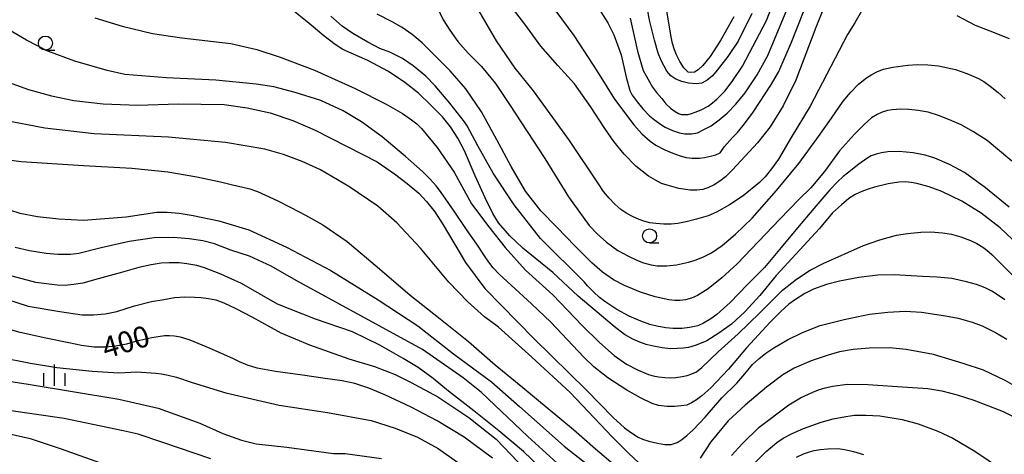
# Model space of a CAD drawing. Extents: x -10000 to -8000, y 82500 to 84000.
# Drawn here: x -9652 to -9477, y 83415 to 83492 of the extents above; entities that cross this region are included whole.
import ezdxf
from ezdxf.enums import TextEntityAlignment as Align

# ---------------------------------------------------------------- set-up
doc = ezdxf.new("R2010")
doc.units = 0
for name, color, linetype in [('6331000', 3, 'Continuous'), ('6334000', 3, 'Continuous'), ('7101000', 2, 'Continuous'), ('7102000', 6, 'Continuous'), ('7105000', 3, 'Continuous'), ('7106000', 4, 'Continuous')]:
    doc.layers.add(name, color=color, linetype=linetype)
doc.styles.add('PlotAnnotation', font='MS Gothic.ttf')

# ---------------------------------------------------------------- blocks, each defined once
blk = doc.blocks.new('633100')
at = {"layer": '6331000'}
blk.add_lwpolyline([(0, -0.5), (0.67, -0.5)], dxfattribs=at)
blk.add_circle((0, 0), 0.5, dxfattribs=at)
blk = doc.blocks.new('633400')
at = {"layer": '6334000'}
for points in [[(0, -0.75), (0, 0.75)], [(-0.75, -0.75), (-0.75, 0.15)], [(0.75, -0.75), (0.75, 0.15)]]:
    blk.add_lwpolyline(points, dxfattribs=at)

msp = doc.modelspace()

# ---------------------------------------------------------------- linework, layer by layer
at = {"layer": '7101000', "flags": 128}
for points in [[(-9474.67, 83451.97), (-9477.95, 83455.02), (-9481.31, 83457.62), (-9484.74, 83459.75), (-9488.27, 83461.47), (-9490.52, 83462.33), (-9492.75, 83462.94), (-9493.73, 83463.11), (-9494.78, 83463.18), (-9495.91, 83463.17), (-9497.84, 83462.87), (-9500.26, 83462.26), (-9501.39, 83461.91), (-9502.52, 83461.47), (-9503.65, 83460.94), (-9504.78, 83460.23), (-9506.13, 83459.14), (-9507.7, 83457.68), (-9510.01, 83454.91), (-9517.71, 83446.57), (-9520.61, 83443.01), (-9523.26, 83440.14), (-9525.65, 83437.94), (-9527.85, 83436.32), (-9530.03, 83435), (-9530.99, 83434.54), (-9532.06, 83434.15), (-9533.25, 83433.81), (-9534.19, 83433.66), (-9535.27, 83433.59), (-9536.47, 83433.58), (-9537.94, 83433.73), (-9539.79, 83434.08), (-9540.78, 83434.33), (-9541.9, 83434.73), (-9543.14, 83435.27), (-9544.64, 83436.12), (-9546.48, 83437.5), (-9548.68, 83439.43), (-9552.85, 83442.9), (-9557.37, 83447.13), (-9562.65, 83451.41), (-9565, 83453.61), (-9566.96, 83455.93), (-9568, 83457.57), (-9569.38, 83460.34), (-9571.11, 83464.25), (-9573.01, 83468.71), (-9574.2, 83470.94), (-9575.5, 83472.97), (-9576.92, 83474.77), (-9579.05, 83476.9), (-9581.18, 83478.92), (-9583.6, 83480.87), (-9586.49, 83482.82), (-9590.2, 83484.72), (-9594.61, 83486.73), (-9595.99, 83487.57), (-9597.99, 83489.1), (-9600.62, 83491.34), (-9603.95, 83494.04)], [(-9509.16, 83494.3), (-9510.68, 83490.62), (-9514.18, 83481.24), (-9516.47, 83476.68), (-9518.75, 83472.98), (-9521.01, 83470.12), (-9525.48, 83465.35), (-9526.72, 83464.1), (-9527.69, 83463.34), (-9528.73, 83462.69), (-9529.83, 83462.13), (-9530.73, 83461.86), (-9531.77, 83461.72), (-9532.95, 83461.72), (-9534.97, 83462.05), (-9537.06, 83462.59), (-9538.03, 83462.93), (-9539.12, 83463.48), (-9540.35, 83464.23), (-9542.6, 83466), (-9544.68, 83468.13), (-9546.52, 83470.35), (-9548.11, 83472.66), (-9550.63, 83476.59), (-9553.49, 83480.61), (-9556.43, 83483.85), (-9559.46, 83487.27), (-9562.33, 83491.2), (-9565.48, 83495.35)], [(-9656.68, 83467.45), (-9651.74, 83466.79), (-9640.65, 83466.12), (-9632.04, 83465.64), (-9625.68, 83464.97), (-9620.51, 83464.08), (-9616.31, 83463.18), (-9614.22, 83462.66), (-9612.36, 83462.27), (-9611.12, 83461.98), (-9609.79, 83461.5), (-9608.36, 83460.84), (-9606.14, 83459.81), (-9603.82, 83458.64), (-9601.22, 83457.29), (-9598.17, 83455.57), (-9593.87, 83452.61), (-9588.11, 83447.76), (-9582.67, 83443.06), (-9577.36, 83438.86), (-9572.33, 83434.84), (-9567.58, 83430.74), (-9562.69, 83426.72), (-9553.69, 83419.24), (-9549.76, 83415.82), (-9546.26, 83412.86)], [(-9568.07, 83414.17), (-9573.1, 83417.85), (-9577.85, 83420.77), (-9582.5, 83423.22), (-9587.14, 83425.37), (-9589.99, 83426.55), (-9592.51, 83427.38), (-9594.71, 83427.86), (-9597.73, 83428.29), (-9601.8, 83428.91), (-9606.55, 83429.54), (-9609.84, 83430.14), (-9611.52, 83430.65), (-9612.95, 83431.22), (-9614.12, 83431.84), (-9618.19, 83433.61), (-9621.69, 83435.09), (-9623.44, 83435.63), (-9624.47, 83435.8), (-9625.41, 83435.88), (-9626.29, 83435.86), (-9628.54, 83435.52), (-9631.17, 83434.9), (-9632.99, 83434.36), (-9634.88, 83434.01), (-9636.83, 83433.85), (-9638.84, 83433.88), (-9640.98, 83434.13), (-9643.25, 83434.61), (-9647.32, 83435.43), (-9651.87, 83436.43), (-9662.51, 83439.4)], [(-9525.6, 83414.6), (-9523.66, 83416.76), (-9520.74, 83419.63), (-9515.46, 83423.62), (-9513.36, 83424.83), (-9511.17, 83425.89), (-9510.16, 83426.29), (-9508.98, 83426.64), (-9507.63, 83426.95), (-9505.1, 83427.27), (-9501.41, 83427.25), (-9494.38, 83426.74), (-9490.78, 83426.49), (-9488.28, 83426.08), (-9485.55, 83425.4), (-9482.6, 83424.47), (-9477.39, 83422.43), (-9473.37, 83420.43), (-9470.89, 83418.81), (-9468.58, 83417), (-9466.46, 83414.99), (-9463.91, 83411.85)]]:
    msp.add_lwpolyline(points, dxfattribs=at)
at = {"layer": '7102000', "flags": 128}
for points in [[(-9556.82, 83493.52), (-9553.61, 83489.16), (-9549.4, 83482.75), (-9546.39, 83477.88), (-9542.98, 83473.33), (-9541.53, 83471.74), (-9540.04, 83470.43), (-9539.03, 83469.74), (-9537.45, 83468.91), (-9536.03, 83468.27), (-9534.76, 83467.81), (-9533.66, 83467.53), (-9532.62, 83467.43), (-9531.28, 83467.43), (-9530.45, 83467.53), (-9529.34, 83467.74), (-9528.41, 83468.02), (-9527.65, 83468.36), (-9526.89, 83469.46), (-9525.48, 83471.05), (-9524.56, 83471.97), (-9523.32, 83473.49), (-9521.78, 83475.6), (-9518.54, 83480.57), (-9517.23, 83482.78), (-9514.96, 83488.02), (-9511.73, 83496.3)], [(-9578.39, 83495.33), (-9576.82, 83491.95), (-9575.65, 83490.12), (-9574.18, 83488.15), (-9572.39, 83486.06), (-9569.98, 83483.7), (-9567.54, 83480.65), (-9565.06, 83476.92), (-9558.76, 83467.35), (-9554.56, 83460.57), (-9550.89, 83455.48), (-9549.5, 83453.96), (-9547.79, 83452.47), (-9545.78, 83451), (-9544.03, 83450.04), (-9542.33, 83449.25), (-9541.22, 83448.84), (-9539.89, 83448.49), (-9538.84, 83448.3), (-9537.08, 83448.32), (-9535.42, 83448.47), (-9533.26, 83448.93), (-9532.07, 83449.27), (-9530.7, 83449.83), (-9529.17, 83450.63), (-9527.3, 83451.89), (-9524.89, 83453.92), (-9521.94, 83456.73), (-9517.62, 83461.64), (-9513.7, 83466.45), (-9510.48, 83470.87), (-9507.85, 83474.49), (-9505.81, 83477.51), (-9504.45, 83479.13), (-9503.07, 83480.52), (-9501.64, 83481.68), (-9500.69, 83482.27), (-9499.7, 83482.78), (-9498.66, 83483.2), (-9496.98, 83483.56), (-9494.35, 83483.91), (-9492.59, 83484.01), (-9490.77, 83483.98), (-9488.89, 83483.81), (-9485.86, 83483.17), (-9483.84, 83482.47), (-9481.79, 83481.55), (-9480.86, 83481.03), (-9479.7, 83480.21), (-9478.3, 83479.08), (-9477.05, 83477.92)], [(-9638.66, 83492.35), (-9633.79, 83490.84), (-9628.42, 83489.56), (-9623.2, 83488.77), (-9614.5, 83487.74), (-9609.88, 83486.71), (-9605.72, 83485.32), (-9599.62, 83483.05), (-9592.45, 83479.78), (-9586.94, 83476.98), (-9584.05, 83475.35), (-9582.65, 83474.4), (-9581.51, 83473.51), (-9580.63, 83472.68), (-9577.89, 83469.29), (-9574.85, 83464.9), (-9571.75, 83459.33), (-9568.72, 83455.24), (-9565.8, 83451.56), (-9562.17, 83447.52), (-9557.37, 83443.13), (-9552.15, 83437.68), (-9549.07, 83434.67), (-9546.44, 83432.4), (-9544.26, 83430.84), (-9542.31, 83429.8), (-9540.39, 83429.02), (-9539.54, 83428.78), (-9538.56, 83428.6), (-9537.45, 83428.46), (-9536.53, 83428.43), (-9535.51, 83428.48), (-9534.38, 83428.62), (-9533.49, 83428.81), (-9532.65, 83429.09), (-9531.87, 83429.45), (-9530.87, 83430.26), (-9528.01, 83433), (-9524.44, 83436.21), (-9520.58, 83439.95), (-9516.6, 83443.98), (-9514.11, 83445.93), (-9511.69, 83447.5), (-9509.35, 83448.7), (-9502.22, 83451.88), (-9499.29, 83452.92), (-9496.34, 83453.71), (-9494.36, 83454.06), (-9492.02, 83454.27), (-9490.23, 83454.31), (-9488.16, 83454.14), (-9486.6, 83453.89), (-9484.95, 83453.44), (-9483.2, 83452.79), (-9482.11, 83452.26), (-9481.03, 83451.6), (-9480.31, 83451.07), (-9479.43, 83450.29), (-9478.36, 83449.26), (-9472.41, 83443.25)], [(-9476.33, 83458.69), (-9480.55, 83462.14), (-9484.29, 83464.86), (-9486.91, 83466.26), (-9489.52, 83467.39), (-9491.26, 83467.96), (-9493.38, 83468.36), (-9495.88, 83468.59), (-9497.9, 83468.53), (-9499, 83468.36), (-9499.97, 83468.12), (-9500.81, 83467.8), (-9501.62, 83467.37), (-9503.03, 83466.34), (-9505.05, 83464.72), (-9505.79, 83464.17), (-9506.83, 83463.19), (-9508.16, 83461.8), (-9511.03, 83458.46), (-9513.93, 83455.05), (-9516.82, 83451.52), (-9519.75, 83448), (-9522.78, 83444.97), (-9525.87, 83441.81), (-9528.22, 83439.66), (-9529.28, 83438.89), (-9530.6, 83438.14), (-9531.63, 83437.67), (-9533.11, 83437.32), (-9534.4, 83437.17), (-9536.01, 83437.17), (-9537.29, 83437.28), (-9538.87, 83437.57), (-9540.11, 83437.88), (-9541.75, 83438.48), (-9543.8, 83439.36), (-9545.98, 83440.56), (-9548.11, 83441.95), (-9549.03, 83442.65), (-9550.05, 83443.59), (-9551.18, 83444.75), (-9551.72, 83445.41), (-9559.53, 83453.13), (-9564.22, 83459.1), (-9567.93, 83464.75), (-9570.68, 83469.59), (-9572.52, 83473.17), (-9573, 83473.85), (-9575.62, 83477.16), (-9578.23, 83480.27), (-9579.88, 83481.98), (-9582.12, 83483.8), (-9584, 83485.08), (-9586.26, 83486.22), (-9588.02, 83486.9), (-9590.2, 83488), (-9592.82, 83489.52), (-9594.73, 83490.87), (-9596.72, 83492.6)], [(-9475.84, 83466.88), (-9480.26, 83470.56), (-9482.66, 83472.11), (-9484.88, 83473.33), (-9486.92, 83474.22), (-9488.88, 83474.99), (-9490.74, 83475.55), (-9492.49, 83475.9), (-9494.14, 83476.06), (-9495.66, 83476.1), (-9497.05, 83476.01), (-9497.94, 83475.85), (-9498.86, 83475.57), (-9499.79, 83475.19), (-9500.76, 83474.58), (-9502.09, 83473.4), (-9503.79, 83471.65), (-9506.46, 83468.71), (-9509.14, 83465.03), (-9511.55, 83462.15), (-9513.69, 83460.09), (-9517.06, 83456.56), (-9524.62, 83448.66), (-9527.33, 83446.16), (-9529.75, 83444.21), (-9530.69, 83443.59), (-9531.67, 83443.04), (-9532.7, 83442.57), (-9533.82, 83442.23), (-9534.72, 83442.16), (-9535.69, 83442.16), (-9536.74, 83442.24), (-9539.17, 83442.76), (-9541.76, 83443.64), (-9544.62, 83444.79), (-9546.56, 83445.81), (-9548.5, 83447.16), (-9550.43, 83448.84), (-9553.37, 83451.81), (-9556.65, 83455.14), (-9559.48, 83458.08), (-9562.19, 83461.57), (-9564.74, 83465.91), (-9567.29, 83470.64), (-9570, 83475.64), (-9572.78, 83479.71), (-9575.57, 83482.92), (-9580.52, 83487.87), (-9582.3, 83489.36), (-9584.08, 83490.61), (-9585.86, 83491.61), (-9588.52, 83492.95)], [(-9502.3, 83493.93), (-9503.72, 83491.46), (-9505.05, 83489.35), (-9511.68, 83476.66), (-9515.02, 83471.08), (-9517.28, 83467.26), (-9518.54, 83465.49), (-9519.66, 83464.1), (-9520.66, 83463.1), (-9523.58, 83460.74), (-9525.99, 83459.1), (-9528.3, 83457.81), (-9529.77, 83457.2), (-9531.86, 83456.55), (-9533.66, 83456.09), (-9535.15, 83455.8), (-9536.32, 83455.69), (-9537.64, 83455.69), (-9539.07, 83455.8), (-9540.1, 83455.95), (-9541.21, 83456.22), (-9542.02, 83456.49), (-9543.19, 83457.03), (-9544.22, 83457.56), (-9545.26, 83458.31), (-9546.32, 83459.26), (-9547.35, 83460.29), (-9548.32, 83461.48), (-9549.24, 83462.83), (-9554.4, 83470.57), (-9560.78, 83479.38), (-9564.04, 83483.37), (-9567.34, 83488.22), (-9570.67, 83493.93)], [(-9476.3, 83488.58), (-9479.72, 83489.93), (-9482.29, 83490.97), (-9485.58, 83492.65)], [(-9477.12, 83442.23), (-9479.31, 83443.73), (-9480.62, 83444.4), (-9482.15, 83444.98), (-9483.91, 83445.47), (-9486.51, 83446.04), (-9489.11, 83446.31), (-9491.71, 83446.42), (-9496.78, 83446.72), (-9499.63, 83446.61), (-9503.03, 83446.25), (-9506.48, 83445.6), (-9508.77, 83444.99), (-9511.07, 83444.13), (-9512.6, 83443.39), (-9514.47, 83442.21), (-9515.45, 83441.49), (-9516.89, 83440.19), (-9518.78, 83438.31), (-9522.98, 83433.75), (-9526.17, 83429.93), (-9529.27, 83426.66), (-9530.92, 83425.21), (-9531.87, 83424.52), (-9532.74, 83423.98), (-9533.54, 83423.58), (-9534.57, 83423.42), (-9535.74, 83423.33), (-9537.06, 83423.32), (-9538.6, 83423.48), (-9539.71, 83423.83), (-9541.8, 83424.86), (-9544.23, 83426.19), (-9547.56, 83428.42), (-9550.08, 83430.38), (-9551.81, 83432.08), (-9557.68, 83438.29), (-9561.12, 83441.56), (-9564.74, 83444.88), (-9566.89, 83446.81), (-9567.91, 83447.92), (-9568.73, 83448.96), (-9569.34, 83449.9), (-9570.84, 83452.12), (-9572.68, 83454.76), (-9574.86, 83457.99), (-9577.27, 83461.5), (-9578.03, 83462.5), (-9579.1, 83463.69), (-9580.49, 83465.07), (-9583.52, 83467.7), (-9587.62, 83471.18), (-9591.29, 83473.88), (-9594.55, 83475.81), (-9598.54, 83477.65), (-9603.05, 83479.08), (-9606.86, 83480.05), (-9609.97, 83480.54), (-9617.18, 83481.28), (-9625.9, 83481.68), (-9633.32, 83482.29), (-9636.42, 83482.95), (-9642.17, 83484.64), (-9646.95, 83486.43), (-9650.77, 83488.33), (-9656.66, 83491.77)], [(-9654.65, 83481.16), (-9650.41, 83479.62), (-9646.31, 83478.46), (-9642.36, 83477.67), (-9637.16, 83477.05), (-9630.99, 83476.83), (-9623.83, 83477.03), (-9615.66, 83476.93), (-9611.59, 83476.32), (-9607.53, 83475.43), (-9603.51, 83474.11), (-9599.51, 83472.38), (-9588.55, 83466.75), (-9585.44, 83464.6), (-9583.17, 83462.9), (-9581.15, 83461.21), (-9579.76, 83459.73), (-9578.31, 83457.86), (-9576.79, 83455.57), (-9572.85, 83448.88), (-9569.39, 83444.27), (-9560.64, 83435.33), (-9551.38, 83426.21), (-9546.61, 83421.37), (-9544.63, 83419.51), (-9543.39, 83418.62), (-9542.19, 83417.89), (-9541.42, 83417.52), (-9540.28, 83417.15), (-9538.76, 83416.79), (-9537.46, 83416.56), (-9536.31, 83416.6), (-9535.3, 83416.92), (-9534.52, 83417.42), (-9533.57, 83418.16), (-9532.46, 83419.16), (-9530.3, 83421.4), (-9527.32, 83424.83), (-9524.66, 83427.49), (-9523.29, 83429.12), (-9521.91, 83430.75), (-9520.78, 83431.8), (-9519.52, 83432.8), (-9518.13, 83433.76), (-9515.66, 83435.14), (-9513, 83436.45), (-9509.89, 83437.7), (-9505.63, 83438.76), (-9501.11, 83439.69), (-9497.88, 83440.09), (-9494.81, 83440.22), (-9491.88, 83440.07), (-9487.65, 83439.43), (-9485.37, 83439.03), (-9482.91, 83438.32), (-9481.16, 83437.65), (-9478.78, 83436.45), (-9476.77, 83435.3)], [(-9542.05, 83413.32), (-9543.91, 83415.03), (-9546.82, 83417.92), (-9554.29, 83425.79), (-9561.04, 83432.06), (-9566.99, 83437.43), (-9569.46, 83439.23), (-9572.4, 83441.89), (-9575.81, 83445.4), (-9580.81, 83451.45), (-9585.02, 83455.95), (-9588.43, 83458.91), (-9593.55, 83462.39), (-9598.56, 83465.36), (-9601.86, 83466.84), (-9605.17, 83468.05), (-9608.48, 83468.98), (-9615.43, 83470.21), (-9625.57, 83471.11), (-9638.74, 83471.74), (-9647.53, 83472.71), (-9654.91, 83474.15)], [(-9657.5, 83459.41), (-9651.94, 83457.66), (-9648.8, 83457.04), (-9645.05, 83456.62), (-9640.66, 83456.4), (-9633.08, 83457.02), (-9627.64, 83457.83), (-9625.79, 83457.85), (-9623.65, 83457.65), (-9621.21, 83457.23), (-9616.6, 83456.31), (-9611.28, 83454.68), (-9604.59, 83451.61), (-9596.76, 83447.48), (-9588.35, 83442.28), (-9581.3, 83437.62), (-9574.96, 83432.65), (-9568.21, 83427.67), (-9563.25, 83423.32), (-9555.33, 83416.3), (-9550.37, 83412.35)], [(-9554.61, 83411.48), (-9561.77, 83418.01), (-9570.01, 83425.81), (-9573.26, 83428.38), (-9580.48, 83433.42), (-9602.9, 83445.68), (-9607.34, 83448.22), (-9611.2, 83450.01), (-9614.49, 83451.06), (-9617.37, 83452.21), (-9619.45, 83452.73), (-9621.9, 83453.11), (-9624.71, 83453.35), (-9628.08, 83453.26), (-9632.57, 83452.61), (-9637.5, 83451.47), (-9641.46, 83450.48), (-9642.93, 83450.29), (-9645.2, 83450.31), (-9647.25, 83450.46), (-9650.21, 83450.98), (-9652.78, 83451.57)], [(-9558.38, 83411.39), (-9562.53, 83415.32), (-9566.93, 83419), (-9571.39, 83422.57), (-9575.85, 83426.03), (-9578.58, 83428.31), (-9581.27, 83430.25), (-9583.93, 83431.87), (-9588.02, 83434.19), (-9592.9, 83436.56), (-9599.44, 83438.82), (-9606.19, 83441.51), (-9612.58, 83445.13), (-9616.28, 83446.81), (-9619.17, 83447.94), (-9620.55, 83448.33), (-9622.29, 83448.65), (-9623.69, 83448.82), (-9625.46, 83448.85), (-9626.88, 83448.77), (-9628.66, 83448.49), (-9630.8, 83448.02), (-9634.16, 83447.06), (-9638.05, 83445.99), (-9640.78, 83445.21), (-9642.4, 83444.95), (-9643.92, 83444.83), (-9645.35, 83444.84), (-9649.13, 83445.34), (-9653.33, 83446.46)], [(-9658.22, 83443.63), (-9650.45, 83441.16), (-9644.86, 83440.16), (-9640.91, 83439.6), (-9638.86, 83439.57), (-9636.8, 83439.77), (-9634.75, 83440.21), (-9631.58, 83441.21), (-9628.59, 83441.94), (-9626.38, 83442.33), (-9624.47, 83442.68), (-9622.66, 83442.81), (-9620.95, 83442.72), (-9619.74, 83442.66), (-9618.48, 83442.5), (-9617.17, 83442.23), (-9615.76, 83441.75), (-9613.62, 83440.74), (-9610.76, 83439.21), (-9605.6, 83436.39), (-9600.52, 83434.27), (-9593.54, 83431.8), (-9589.02, 83430.41), (-9585.34, 83429.01), (-9582.47, 83427.59), (-9577.74, 83425.03), (-9572.23, 83421.35), (-9567.42, 83417.49), (-9562.26, 83412.16)], [(-9459.09, 83412.38), (-9461.74, 83415.71), (-9464.59, 83419.02), (-9467.23, 83421.6), (-9469.66, 83423.43), (-9472.94, 83425.55), (-9477.03, 83427.93), (-9480.89, 83429.74), (-9484.51, 83430.98), (-9489.78, 83432.58), (-9494.64, 83433.45), (-9497.56, 83433.74), (-9501.17, 83433.7), (-9504.04, 83433.44), (-9506.48, 83433.03), (-9508.49, 83432.45), (-9511.51, 83431.43), (-9514.53, 83430.14), (-9516.54, 83428.94), (-9519.43, 83426.74), (-9523.21, 83423.56), (-9526.23, 83420.76), (-9529.3, 83417.06), (-9531.21, 83414.15)], [(-9655.48, 83432.06), (-9650.07, 83431.01), (-9645.39, 83430.25), (-9639.1, 83429.57), (-9634.37, 83429.32), (-9631.2, 83429.49), (-9627.83, 83429.23), (-9626.81, 83429.12), (-9625.59, 83428.88), (-9624.15, 83428.51), (-9621.37, 83427.57), (-9615.38, 83425.72), (-9605.91, 83423.58), (-9597.31, 83422.24), (-9589.59, 83420.82), (-9585.3, 83419.49), (-9581.34, 83417.85), (-9577.68, 83415.89), (-9572.86, 83412.45)], [(-9658.16, 83428.49), (-9650.49, 83427.28), (-9634.35, 83424.6), (-9627.41, 83423.01), (-9619.99, 83420.34), (-9615.93, 83418.55), (-9612.61, 83417.34), (-9610.01, 83416.69), (-9604.53, 83416.08), (-9596.25, 83414.99), (-9594.18, 83414.99), (-9587.77, 83414.09)], [(-9618.04, 83414.01), (-9626.56, 83416.93), (-9630.94, 83418.39), (-9633.62, 83419), (-9644.09, 83421.19), (-9654.31, 83422.65)], [(-9681.29, 83413.56), (-9679.44, 83416.39), (-9678.2, 83418.3), (-9677.38, 83419.28), (-9676.49, 83420.16), (-9675.52, 83420.93), (-9675.23, 83421.08), (-9674.77, 83421.3), (-9673.83, 83421.61), (-9672.69, 83421.86), (-9671.68, 83421.93), (-9670.38, 83421.91), (-9668.79, 83421.79), (-9665.55, 83421.33), (-9664.96, 83421.18), (-9658.4, 83419.5), (-9654, 83418.52), (-9650.12, 83417.66), (-9644.61, 83415.83), (-9636.14, 83412.8)], [(-9521.51, 83413.3), (-9519.48, 83415.32), (-9517.61, 83416.91), (-9516.45, 83417.69), (-9514.87, 83418.53), (-9512.86, 83419.42), (-9509.74, 83420.54), (-9507.59, 83421.13), (-9505.36, 83421.57), (-9503.82, 83421.76), (-9501.8, 83421.79), (-9499.3, 83421.65), (-9495.32, 83420.99), (-9492.48, 83420.25), (-9489.03, 83418.94), (-9486.34, 83417.7), (-9482.44, 83415.37), (-9477.34, 83411.96)], [(-9502.16, 83414.76), (-9503.91, 83415.27), (-9505.6, 83415.64), (-9506.69, 83415.8), (-9508.6, 83415.75), (-9509.81, 83415.64), (-9511.03, 83415.42), (-9511.85, 83415.21), (-9512.89, 83414.83), (-9514.14, 83414.29)]]:
    msp.add_lwpolyline(points, dxfattribs=at)
at = {"layer": '7105000', "flags": 128}
msp.add_lwpolyline([(-9525.19, 83492.48), (-9527.57, 83488.32), (-9529.4, 83485.45), (-9530.7, 83483.88), (-9531.53, 83483.12), (-9532.22, 83482.7), (-9532.99, 83482.63), (-9533.33, 83482.7), (-9534.1, 83483.47), (-9534.81, 83484.58), (-9535.41, 83485.77), (-9535.75, 83486.62), (-9536.08, 83487.77), (-9536.39, 83489.22), (-9537.08, 83493.59)], dxfattribs=at)
at = {"layer": '7106000', "flags": 128}
for points in [[(-9543.59, 83492.24), (-9542.3, 83486.39), (-9541.29, 83482.97), (-9540.78, 83482.05), (-9540.18, 83480.95), (-9539.66, 83480.02), (-9538.93, 83479.04), (-9538.01, 83477.99), (-9537.27, 83477.07), (-9536.47, 83476.3), (-9535.61, 83475.69), (-9535.06, 83475.32), (-9534.5, 83475.18), (-9533.9, 83475.18), (-9533.3, 83475.18), (-9532.75, 83475.32), (-9532.06, 83475.55), (-9531.04, 83475.97), (-9529.78, 83476.64), (-9529, 83477.23), (-9528.25, 83477.88), (-9527.53, 83478.6), (-9526.79, 83479.31), (-9525.51, 83481.03), (-9523.7, 83483.77), (-9519.4, 83491.86), (-9516.58, 83499.19)], [(-9522, 83493.08), (-9524.45, 83488.18), (-9526.26, 83485.46), (-9528.15, 83483.01), (-9529.03, 83482.04), (-9529.94, 83481.28), (-9530.89, 83480.73), (-9531.91, 83480.59), (-9533.29, 83480.73), (-9534.45, 83481), (-9535.49, 83481.44), (-9536.41, 83482.05), (-9537.12, 83482.87), (-9538.1, 83484.76), (-9538.64, 83486.08), (-9539.31, 83488.38), (-9540.1, 83491.68), (-9541.65, 83499.6)], [(-9549.25, 83494.03), (-9547.57, 83491.45), (-9546.5, 83489.32), (-9545.24, 83485.74), (-9544.34, 83481.8), (-9543.67, 83479.43), (-9543.24, 83478.61), (-9542.4, 83477.39), (-9541.37, 83476.19), (-9540.16, 83474.93), (-9539.3, 83474.21), (-9538.23, 83473.42), (-9537.39, 83472.92), (-9536.13, 83472.33), (-9534.88, 83471.9), (-9533.91, 83471.71), (-9532.75, 83471.71), (-9531.69, 83471.9), (-9530.52, 83472.48), (-9529.26, 83473.16), (-9527.81, 83474.22), (-9526.39, 83475.38), (-9524.86, 83476.98), (-9523.23, 83479), (-9521.07, 83482.22), (-9519.19, 83485.64), (-9514.03, 83498.09)]]:
    msp.add_lwpolyline(points, dxfattribs=at)

# ---------------------------------------------------------------- block references
at = {"layer": '6331000', "xscale": 2.5, "yscale": 2.5, "zscale": 2.5}
for p in [(-9647.41, 83487.83), (-9540.18, 83453.61)]:
    msp.add_blockref('633100', p, dxfattribs=at)
at = {"layer": '6334000', "xscale": 2.5, "yscale": 2.5, "zscale": 2.5}
msp.add_blockref('633400', (-9645.8, 83428.89), dxfattribs=at)

# ---------------------------------------------------------------- texts
at = {"layer": '7101000', "style": 'PlotAnnotation'}
msp.add_text('400', height=3.75, rotation=17, dxfattribs=at).set_placement((-9633.01, 83434.34), align=Align.MIDDLE)

doc.saveas('drawing.dxf')
